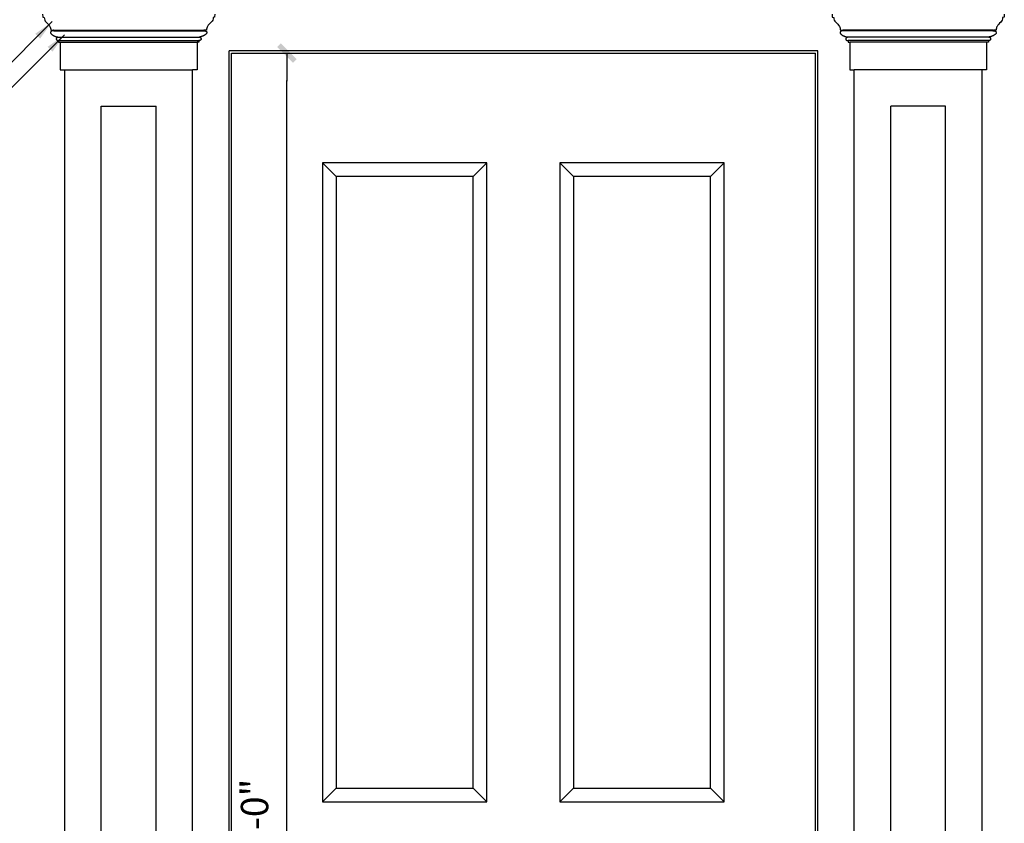
# Model space of a CAD drawing. Units: inches. Extents: x -19 to 244, y -26 to 101.
# Drawn here: x 12 to 66, y 34 to 78 of the extents above; entities that cross this region are included whole.
import ezdxf

# ---------------------------------------------------------------- set-up
doc = ezdxf.new("R2010")
doc.units = ezdxf.units.IN
doc.header["$LTSCALE"] = 0.5
doc.header["$MEASUREMENT"] = 0
for name, color, linetype in [('anno-dims', 213, 'Continuous'), ('elev-2', 92, 'Continuous'), ('elev-3', 93, 'Continuous'), ('elev-4', 124, 'Continuous'), ('elev-5', 145, 'Continuous'), ('elev-6', 146, 'Continuous')]:
    doc.layers.add(name, color=color, linetype=linetype)
doc.styles.add('DIMTEXT', font='archquik.shx', dxfattribs={"width": 0.75})
doc.dimstyles.new('DIM 12', dxfattribs={"dimscale": 12, "dimtxt": 0.09375, "dimasz": 0.09375, "dimexe": 0.046875, "dimexo": 0.125, "dimgap": 0.0625, "dimtad": 1, "dimdec": 4, "dimlfac": -96, "dimrnd": 0.125, "dimzin": 7, "dimdsep": 46, "dimlunit": 4, "dimtxsty": 'DIMTEXT', "dimblk": 'DIMTICK2', "dimcen": -1, "dimclrd": 155, "dimclre": 155, "dimclrt": 256, "dimadec": 0, "dimazin": 0, "dimtfac": 9, "dimtdec": 4, "dimtmove": 2, "dimatfit": 3, "dimfxl": 0, "dimfrac": 2, "dimtolj": 1, "dimtzin": 0, "dimarcsym": 0})
doc.dimstyles.new('DIM 16', dxfattribs={"dimscale": 16, "dimtxt": 0.09375, "dimasz": 0.09375, "dimexe": 0.046875, "dimexo": 0.125, "dimgap": 0.0625, "dimtad": 1, "dimdec": 4, "dimlfac": -96, "dimrnd": 0.125, "dimzin": 7, "dimdsep": 46, "dimlunit": 4, "dimtxsty": 'DIMTEXT', "dimblk": 'DIMTICK2', "dimcen": -1, "dimclrd": 155, "dimclre": 155, "dimclrt": 256, "dimadec": 0, "dimazin": 0, "dimtfac": 9, "dimtdec": 4, "dimtmove": 2, "dimatfit": 3, "dimfxl": 0, "dimfrac": 2, "dimtolj": 1, "dimtzin": 0, "dimarcsym": 0})

# ---------------------------------------------------------------- blocks, each defined once
blk = doc.blocks.new('DIMTICK2')
at = {"linetype": 'ByBlock'}
blk.add_line((0, 0), (-1.021, 0), dxfattribs=at)
blk.add_solid([(-0.355, -0.225), (-0.225, -0.355), (0.225, 0.355), (0.355, 0.225)])
blk = doc.blocks.new('*D7')
at = {"layer": 'anno-dims', "color": 155, "lineweight": -2, "transparency": 16777216}
for p, q in [((26, 76.5), (27.795, 76.5)), ((27.045, -6), (27.045, 75)), ((26, -7.5), (27.795, -7.5))]:
    blk.add_line(p, q, dxfattribs=at)
at = {"layer": 'Defpoints', "color": 0, "transparency": 16777216}
for p in [(24, 76.5), (27.045, 76.5), (24, -7.5)]:
    blk.add_point(p, dxfattribs=at)
at = {"layer": 'anno-dims', "color": 155, "lineweight": -2, "transparency": 16777216, "xscale": 1.5, "yscale": 1.5, "zscale": 1.5}
for p, rotation in [((27.045, 76.5), 90), ((27.045, -7.5), 270)]:
    blk.add_blockref('DIMTICK2', p, dxfattribs=dict(at, rotation=rotation))
at = {"layer": 'anno-dims', "transparency": 16777216, "insert": (25.27, 34.5), "char_height": 1.5, "attachment_point": 5, "rotation": 90, "style": 'DIMTEXT'}
blk.add_mtext('\\A1;7\'-0"', dxfattribs=at)

msp = doc.modelspace()

# ---------------------------------------------------------------- linework, layer by layer
at = {"layer": 'elev-2'}
for p, q in [((14.283108, 77.75), (14.2518446, 77.75)), ((22.466892, 77.75), (22.4981554, 77.75)), ((57.533108, 77.75), (57.5018446, 77.75)), ((65.716892, 77.75), (65.7481554, 77.75)), ((14.6268446, 77.0937767), (14.6268446, 75.5937767)), ((22.1231554, 77.0937767), (22.1231554, 75.5937767)), ((57.8768446, 77.0937767), (57.8768446, 75.5937767)), ((65.3731554, 77.0937767), (65.3731554, 75.5937767)), ((14.6268446, 75.5937767), (14.875, 75.5937767)), ((14.875, -2.6611937), (14.875, 75.5937767)), ((21.875, -2.6611937), (21.875, 75.5937767)), ((22.1231554, 75.5937767), (21.875, 75.5937767)), ((57.8768446, 75.5937767), (58.125, 75.5937767)), ((58.125, -2.6611937), (58.125, 75.5937767)), ((65.125, -2.6611937), (65.125, 75.5937767)), ((65.3731554, 75.5937767), (65.125, 75.5937767))]:
    msp.add_line(p, q, dxfattribs=at)
for points in [[(13.6580946, 78.625), (13.6580946, 78.625), (13.6657196, 78.4805), (13.6657176, 78.480529, 0.365764), (13.6795156, 78.465827), (13.6794696, 78.465875), (13.7518446, 78.457375), (13.7517826, 78.457418, 0.229758), (13.8569856, 78.18823), (13.8569856, 78.18823, -0.083273), (14.0569536, 77.964569), (14.0569546, 77.964569, -0.097568), (14.1112716, 77.75), (14.1112196, 77.75), (14.2518446, 77.75)], [(23.0919054, 78.625), (23.0919054, 78.625), (23.0842804, 78.4805), (23.0842824, 78.480529, -0.365764), (23.0704844, 78.465827), (23.0705304, 78.465875), (22.9981554, 78.457375), (22.9982174, 78.457418, -0.229758), (22.8930144, 78.18823), (22.8930144, 78.18823, 0.083273), (22.6930464, 77.964569), (22.6930454, 77.964569, 0.097568), (22.6387284, 77.75), (22.6387804, 77.75), (22.4981554, 77.75)], [(56.9080946, 78.625), (56.9080946, 78.625), (56.9157196, 78.4805), (56.9157176, 78.480529, 0.365764), (56.9295156, 78.465827), (56.9294696, 78.465875), (57.0018446, 78.457375), (57.0017826, 78.457418, 0.229758), (57.1069856, 78.18823), (57.1069856, 78.18823, -0.083273), (57.3069536, 77.964569), (57.3069546, 77.964569, -0.097568), (57.3612716, 77.75), (57.3612196, 77.75), (57.5018446, 77.75)], [(66.3419054, 78.625), (66.3419054, 78.625), (66.3342804, 78.4805), (66.3342824, 78.480529, -0.365764), (66.3204844, 78.465827), (66.3205304, 78.465875), (66.2481554, 78.457375), (66.2482174, 78.457418, -0.229758), (66.1430144, 78.18823), (66.1430144, 78.18823, 0.083273), (65.9430464, 77.964569), (65.9430454, 77.964569, 0.097568), (65.8887284, 77.75), (65.8887804, 77.75), (65.7481554, 77.75)]]:
    msp.add_lwpolyline(points, format="xyb", dxfattribs=at)
at = {"layer": 'elev-2', "flags": 128}
for points in [[(14.283108, 77.7293493), (14.283108, 77.7294868), (14.283108, 77.7297095), (14.283108, 77.7300121), (14.283108, 77.7303892), (14.283108, 77.7308355), (14.283108, 77.7313456), (14.283108, 77.7319143), (14.283108, 77.7325363), (14.283108, 77.7332062), (14.283108, 77.7339186), (14.283108, 77.7346684), (14.283108, 77.73545), (14.283108, 77.7362583), (14.283108, 77.7370879), (14.283108, 77.7379334), (14.283108, 77.7387896), (14.283108, 77.7396511), (14.283108, 77.7405127), (14.283108, 77.7413689), (14.283108, 77.7422144), (14.283108, 77.743044), (14.283108, 77.7438523), (14.283108, 77.7446339), (14.283108, 77.7453837), (14.283108, 77.7460961), (14.283108, 77.746766), (14.283108, 77.7473879), (14.283108, 77.7479567), (14.283108, 77.7484668), (14.283108, 77.7489131), (14.283108, 77.7492902), (14.283108, 77.7495928), (14.283108, 77.7498155), (14.283108, 77.749953), (14.283108, 77.75), (14.283108, 77.749953), (14.283108, 77.7498155), (14.283108, 77.7495928), (14.283108, 77.7492902), (14.283108, 77.7489131), (14.283108, 77.7484668), (14.283108, 77.7479567), (14.283108, 77.7473879), (14.283108, 77.746766), (14.283108, 77.7460961), (14.283108, 77.7453837), (14.283108, 77.7446339), (14.283108, 77.7438523), (14.283108, 77.743044), (14.283108, 77.7422144), (14.283108, 77.7413689), (14.283108, 77.7405127), (14.283108, 77.7396511), (14.283108, 77.7387896), (14.283108, 77.7379334), (14.283108, 77.7370879), (14.283108, 77.7362583), (14.283108, 77.73545), (14.283108, 77.7346684), (14.283108, 77.7339186), (14.283108, 77.7332062), (14.283108, 77.7325363), (14.283108, 77.7319143), (14.283108, 77.7313456), (14.283108, 77.7308355), (14.283108, 77.7303892), (14.283108, 77.7300121), (14.283108, 77.7297095), (14.283108, 77.7294868), (14.283108, 77.7293493), (14.283108, 77.7293023), (14.2815344, 77.7292939), (14.2798046, 77.7292775), (14.277924, 77.7292512), (14.2758979, 77.7292131), (14.2737317, 77.7291612), (14.2714308, 77.7290934), (14.2690006, 77.729008), (14.2664464, 77.7289028), (14.2637737, 77.7287761), (14.2609877, 77.7286257), (14.258094, 77.7284498), (14.2550978, 77.7282464), (14.2520046, 77.7280135), (14.2488197, 77.7277492), (14.2455484, 77.7274515), (14.2421963, 77.7271185), (14.2387686, 77.7267482), (14.2352708, 77.7263387), (14.2317081, 77.725888), (14.2280861, 77.7253941), (14.22441, 77.7248552), (14.2206853, 77.7242691), (14.2169173, 77.7236341), (14.2131114, 77.7229481), (14.209273, 77.7222092), (14.2054074, 77.7214154), (14.2015201, 77.7205647), (14.1976164, 77.7196553), (14.1937017, 77.7186851), (14.1897814, 77.7176522), (14.1858608, 77.7165547), (14.1819454, 77.7153905), (14.1780405, 77.7141578), (14.1741515, 77.7128546), (14.1702837, 77.7114789), (14.1664426, 77.7100287), (14.1600586, 77.7075332), (14.1537917, 77.7048021), (14.1476722, 77.7018363), (14.1417305, 77.6986366), (14.1359969, 77.6952037), (14.1305016, 77.6915384), (14.125275, 77.6876416), (14.1203475, 77.6835139), (14.1157493, 77.6791563), (14.1115108, 77.6745694), (14.1076623, 77.669754), (14.1042341, 77.664711), (14.1012566, 77.6594411), (14.09876, 77.6539451), (14.0967747, 77.6482237), (14.095331, 77.6422779), (14.0944592, 77.6361083), (14.0941896, 77.6297157), (14.0945526, 77.623101), (14.0955785, 77.6162649), (14.0972976, 77.6092081), (14.0997403, 77.6019315), (14.1029368, 77.5944359), (14.1069174, 77.5867221), (14.1117126, 77.5787907), (14.1173526, 77.5706427), (14.1238677, 77.5622787), (14.1312882, 77.5536997), (14.1396446, 77.5449063), (14.148967, 77.5358993), (14.1592859, 77.5266796), (14.1706315, 77.5172479), (14.1830341, 77.5076049), (14.1965242, 77.4977516), (14.211132, 77.4876886), (14.2268878, 77.4774168), (14.23707, 77.4714143), (14.2473778, 77.4656387), (14.2577872, 77.4600867), (14.2682743, 77.4547548), (14.2788153, 77.4496398), (14.2893862, 77.4447384), (14.2999631, 77.440047), (14.310522, 77.4355625), (14.3210392, 77.4312814), (14.3314907, 77.4272004), (14.3418525, 77.4233161), (14.3521008, 77.4196253), (14.3622117, 77.4161244), (14.3721613, 77.4128103), (14.3819256, 77.4096794), (14.3914807, 77.4067286), (14.4008028, 77.4039544), (14.4098679, 77.4013534), (14.4186521, 77.3989224), (14.4271316, 77.3966579), (14.4352823, 77.3945566), (14.4430805, 77.3926152), (14.4505022, 77.3908303), (14.4575234, 77.3891986), (14.4641204, 77.3877167), (14.4702691, 77.3863812), (14.4759457, 77.3851888), (14.4811262, 77.3841362), (14.4857869, 77.3832199), (14.4899036, 77.3824368), (14.4934526, 77.3817832), (14.49641, 77.3812561), (14.4987517, 77.3808519), (14.500454, 77.3805673), (14.5014929, 77.3803991), (14.5018445, 77.3803437), (14.5018445, 77.3803316), (14.5018445, 77.3802962), (14.5018445, 77.3802388), (14.5018445, 77.3801609), (14.5018445, 77.3800638), (14.5018445, 77.3799489), (14.5018445, 77.3798175), (14.5018445, 77.379671), (14.5018445, 77.3795108), (14.5018445, 77.3793383), (14.5018445, 77.3791548), (14.5018445, 77.3789618), (14.5018445, 77.3787605), (14.5018445, 77.3785523), (14.5018445, 77.3783387), (14.5018445, 77.3781209), (14.5018445, 77.3779004), (14.5018445, 77.3776785), (14.5018445, 77.3774566), (14.5018445, 77.3772361), (14.5018445, 77.3770184), (14.5018445, 77.3768047), (14.5018445, 77.3765966), (14.5018445, 77.3763953), (14.5018445, 77.3762022), (14.5018445, 77.3760187), (14.5018445, 77.3758462), (14.5018445, 77.375686), (14.5018445, 77.3755395), (14.5018445, 77.3754082), (14.5018445, 77.3752932), (14.5018445, 77.3751961), (14.5018445, 77.3751182), (14.5018445, 77.3750608), (14.5018445, 77.3750254), (14.5018445, 77.3750133), (14.5016482, 77.3750116), (14.5010734, 77.3749986), (14.5001414, 77.3749624), (14.4988733, 77.3748909), (14.4972906, 77.3747722), (14.4954144, 77.3745944), (14.493266, 77.3743455), (14.4908667, 77.3740135), (14.4882377, 77.3735866), (14.4854003, 77.3730528), (14.4823757, 77.3724), (14.4791852, 77.3716164), (14.47585, 77.3706901), (14.4723914, 77.369609), (14.4688307, 77.3683611), (14.4651891, 77.3669347), (14.4614879, 77.3653176), (14.4577483, 77.363498), (14.4539916, 77.3614639), (14.4502391, 77.3592033), (14.4465119, 77.3567044), (14.4428314, 77.353955), (14.4392188, 77.3509434), (14.4356954, 77.3476575), (14.4322825, 77.3440854), (14.4290012, 77.3402151), (14.4258729, 77.3360347), (14.4229188, 77.3315323), (14.4201601, 77.3266958), (14.4176182, 77.3215133), (14.4153142, 77.315973), (14.4132695, 77.3100627), (14.4115052, 77.3037706), (14.4100427, 77.2970848), (14.4089033, 77.2899932), (14.408108, 77.282484), (14.4080452, 77.2796405), (14.4081092, 77.2766871), (14.4083022, 77.2736347), (14.4086264, 77.2704938), (14.4090843, 77.2672754), (14.4096779, 77.26399), (14.4104097, 77.2606484), (14.4112817, 77.2572614), (14.4122964, 77.2538396), (14.4134559, 77.2503938), (14.4147625, 77.2469348), (14.4162184, 77.2434732), (14.417826, 77.2400198), (14.4195875, 77.2365853), (14.4215051, 77.2331804), (14.4235812, 77.2298159), (14.4258178, 77.2265025), (14.4282174, 77.223251), (14.4307822, 77.220072), (14.4335144, 77.2169763), (14.4364164, 77.2139746), (14.4394902, 77.2110776), (14.4427383, 77.2082962), (14.4461629, 77.2056409), (14.4497661, 77.2031226), (14.4535504, 77.2007519), (14.4575179, 77.1985396), (14.461671, 77.1964964), (14.4660118, 77.1946331), (14.4705426, 77.1929603), (14.4752657, 77.1914889), (14.4801833, 77.1902295), (14.4852978, 77.1891928), (14.4906113, 77.1883897), (14.4961261, 77.1878307), (14.5018445, 77.1875268), (14.5019155, 77.1875268), (14.5021232, 77.1875268), (14.5024594, 77.1875268), (14.5029162, 77.1875268), (14.5034855, 77.1875268), (14.5041594, 77.1875268), (14.5049296, 77.1875268), (14.5057883, 77.1875268), (14.5067274, 77.1875268), (14.5077387, 77.1875268), (14.5088144, 77.1875268), (14.5099464, 77.1875268), (14.5111266, 77.1875268), (14.5123469, 77.1875268), (14.5135995, 77.1875268), (14.5148761, 77.1875268), (14.5161688, 77.1875268), (14.5174695, 77.1875268), (14.5187703, 77.1875268), (14.520063, 77.1875268), (14.5213396, 77.1875268), (14.5225921, 77.1875268), (14.5238125, 77.1875268), (14.5249927, 77.1875268), (14.5261247, 77.1875268), (14.5272003, 77.1875268), (14.5282117, 77.1875268), (14.5291508, 77.1875268), (14.5300095, 77.1875268), (14.5307797, 77.1875268), (14.5314536, 77.1875268), (14.5320229, 77.1875268), (14.5324797, 77.1875268), (14.5328159, 77.1875268), (14.5330236, 77.1875268), (14.5330946, 77.1875268), (14.5330946, 77.1873138), (14.5330946, 77.1866908), (14.5330946, 77.1856821), (14.5330946, 77.1843117), (14.5330946, 77.1826038), (14.5330946, 77.1805823), (14.5330946, 77.1782715), (14.5330946, 77.1756955), (14.5330946, 77.1728783), (14.5330946, 77.1698441), (14.5330946, 77.1666171), (14.5330946, 77.1632212), (14.5330946, 77.1596806), (14.5330946, 77.1560195), (14.5330946, 77.152262), (14.5330946, 77.1484321), (14.5330946, 77.144554), (14.5330946, 77.1406517), (14.5330946, 77.1367495), (14.5330946, 77.1328714), (14.5330946, 77.1290415), (14.5330946, 77.1252839), (14.5330946, 77.1216228), (14.5330946, 77.1180823), (14.5330946, 77.1146864), (14.5330946, 77.1114593), (14.5330946, 77.1084251), (14.5330946, 77.105608), (14.5330946, 77.1030319), (14.5330946, 77.1007211), (14.5330946, 77.0986997), (14.5330946, 77.0969917), (14.5330946, 77.0956213), (14.5330946, 77.0946126), (14.5330946, 77.0939897), (14.5330946, 77.0937767), (14.5333076, 77.0937767), (14.5339305, 77.0937767), (14.5349392, 77.0937767), (14.5363096, 77.0937767), (14.5380176, 77.0937767), (14.540039, 77.0937767), (14.5423498, 77.0937767), (14.5449258, 77.0937767), (14.547743, 77.0937767), (14.5507772, 77.0937767), (14.5540043, 77.0937767), (14.5574001, 77.0937767), (14.5609407, 77.0937767), (14.5646018, 77.0937767), (14.5683593, 77.0937767), (14.5721892, 77.0937767), (14.5760674, 77.0937767), (14.5799696, 77.0937767), (14.5838718, 77.0937767), (14.5877499, 77.0937767), (14.5915798, 77.0937767), (14.5953374, 77.0937767), (14.5989985, 77.0937767), (14.602539, 77.0937767), (14.6059349, 77.0937767), (14.609162, 77.0937767), (14.6121962, 77.0937767), (14.6150133, 77.0937767), (14.6175894, 77.0937767), (14.6199002, 77.0937767), (14.6219216, 77.0937767), (14.6236296, 77.0937767), (14.625, 77.0937767), (14.6260087, 77.0937767), (14.6266316, 77.0937767), (14.6268446, 77.0937767)], [(22.466892, 77.7293493), (22.466892, 77.7294868), (22.466892, 77.7297095), (22.466892, 77.7300121), (22.466892, 77.7303892), (22.466892, 77.7308355), (22.466892, 77.7313456), (22.466892, 77.7319143), (22.466892, 77.7325363), (22.466892, 77.7332062), (22.466892, 77.7339186), (22.466892, 77.7346684), (22.466892, 77.73545), (22.466892, 77.7362583), (22.466892, 77.7370879), (22.466892, 77.7379334), (22.466892, 77.7387896), (22.466892, 77.7396511), (22.466892, 77.7405127), (22.466892, 77.7413689), (22.466892, 77.7422144), (22.466892, 77.743044), (22.466892, 77.7438523), (22.466892, 77.7446339), (22.466892, 77.7453837), (22.466892, 77.7460961), (22.466892, 77.746766), (22.466892, 77.7473879), (22.466892, 77.7479567), (22.466892, 77.7484668), (22.466892, 77.7489131), (22.466892, 77.7492902), (22.466892, 77.7495928), (22.466892, 77.7498155), (22.466892, 77.749953), (22.466892, 77.75), (22.466892, 77.749953), (22.466892, 77.7498155), (22.466892, 77.7495928), (22.466892, 77.7492902), (22.466892, 77.7489131), (22.466892, 77.7484668), (22.466892, 77.7479567), (22.466892, 77.7473879), (22.466892, 77.746766), (22.466892, 77.7460961), (22.466892, 77.7453837), (22.466892, 77.7446339), (22.466892, 77.7438523), (22.466892, 77.743044), (22.466892, 77.7422144), (22.466892, 77.7413689), (22.466892, 77.7405127), (22.466892, 77.7396511), (22.466892, 77.7387896), (22.466892, 77.7379334), (22.466892, 77.7370879), (22.466892, 77.7362583), (22.466892, 77.73545), (22.466892, 77.7346684), (22.466892, 77.7339186), (22.466892, 77.7332062), (22.466892, 77.7325363), (22.466892, 77.7319143), (22.466892, 77.7313456), (22.466892, 77.7308355), (22.466892, 77.7303892), (22.466892, 77.7300121), (22.466892, 77.7297095), (22.466892, 77.7294868), (22.466892, 77.7293493), (22.466892, 77.7293023), (22.4684656, 77.7292939), (22.4701954, 77.7292775), (22.472076, 77.7292512), (22.4741021, 77.7292131), (22.4762683, 77.7291612), (22.4785692, 77.7290934), (22.4809994, 77.729008), (22.4835536, 77.7289028), (22.4862263, 77.7287761), (22.4890123, 77.7286257), (22.491906, 77.7284498), (22.4949022, 77.7282464), (22.4979954, 77.7280135), (22.5011803, 77.7277492), (22.5044516, 77.7274515), (22.5078037, 77.7271185), (22.5112314, 77.7267482), (22.5147292, 77.7263387), (22.5182919, 77.725888), (22.5219139, 77.7253941), (22.52559, 77.7248552), (22.5293147, 77.7242691), (22.5330827, 77.7236341), (22.5368886, 77.7229481), (22.540727, 77.7222092), (22.5445926, 77.7214154), (22.5484799, 77.7205647), (22.5523836, 77.7196553), (22.5562983, 77.7186851), (22.5602186, 77.7176522), (22.5641392, 77.7165547), (22.5680546, 77.7153905), (22.5719595, 77.7141578), (22.5758485, 77.7128546), (22.5797163, 77.7114789), (22.5835574, 77.7100287), (22.5899414, 77.7075332), (22.5962083, 77.7048021), (22.6023278, 77.7018363), (22.6082695, 77.6986366), (22.6140031, 77.6952037), (22.6194984, 77.6915384), (22.624725, 77.6876416), (22.6296525, 77.6835139), (22.6342507, 77.6791563), (22.6384892, 77.6745694), (22.6423377, 77.669754), (22.6457659, 77.664711), (22.6487434, 77.6594411), (22.65124, 77.6539451), (22.6532253, 77.6482237), (22.654669, 77.6422779), (22.6555408, 77.6361083), (22.6558104, 77.6297157), (22.6554474, 77.623101), (22.6544215, 77.6162649), (22.6527024, 77.6092081), (22.6502597, 77.6019315), (22.6470632, 77.5944359), (22.6430826, 77.5867221), (22.6382874, 77.5787907), (22.6326474, 77.5706427), (22.6261323, 77.5622787), (22.6187118, 77.5536997), (22.6103554, 77.5449063), (22.601033, 77.5358993), (22.5907141, 77.5266796), (22.5793685, 77.5172479), (22.5669659, 77.5076049), (22.5534758, 77.4977516), (22.538868, 77.4876886), (22.5231122, 77.4774168), (22.51293, 77.4714143), (22.5026222, 77.4656387), (22.4922128, 77.4600867), (22.4817257, 77.4547548), (22.4711847, 77.4496398), (22.4606138, 77.4447384), (22.4500369, 77.440047), (22.439478, 77.4355625), (22.4289608, 77.4312814), (22.4185093, 77.4272004), (22.4081475, 77.4233161), (22.3978992, 77.4196253), (22.3877883, 77.4161244), (22.3778387, 77.4128103), (22.3680744, 77.4096794), (22.3585193, 77.4067286), (22.3491972, 77.4039544), (22.3401321, 77.4013534), (22.3313479, 77.3989224), (22.3228684, 77.3966579), (22.3147177, 77.3945566), (22.3069195, 77.3926152), (22.2994978, 77.3908303), (22.2924766, 77.3891986), (22.2858796, 77.3877167), (22.2797309, 77.3863812), (22.2740543, 77.3851888), (22.2688738, 77.3841362), (22.2642131, 77.3832199), (22.2600964, 77.3824368), (22.2565474, 77.3817832), (22.25359, 77.3812561), (22.2512483, 77.3808519), (22.249546, 77.3805673), (22.2485071, 77.3803991), (22.2481555, 77.3803437), (22.2481555, 77.3803316), (22.2481555, 77.3802962), (22.2481555, 77.3802388), (22.2481555, 77.3801609), (22.2481555, 77.3800638), (22.2481555, 77.3799489), (22.2481555, 77.3798175), (22.2481555, 77.379671), (22.2481555, 77.3795108), (22.2481555, 77.3793383), (22.2481555, 77.3791548), (22.2481555, 77.3789618), (22.2481555, 77.3787605), (22.2481555, 77.3785523), (22.2481555, 77.3783387), (22.2481555, 77.3781209), (22.2481555, 77.3779004), (22.2481555, 77.3776785), (22.2481555, 77.3774566), (22.2481555, 77.3772361), (22.2481555, 77.3770184), (22.2481555, 77.3768047), (22.2481555, 77.3765966), (22.2481555, 77.3763953), (22.2481555, 77.3762022), (22.2481555, 77.3760187), (22.2481555, 77.3758462), (22.2481555, 77.375686), (22.2481555, 77.3755395), (22.2481555, 77.3754082), (22.2481555, 77.3752932), (22.2481555, 77.3751961), (22.2481555, 77.3751182), (22.2481555, 77.3750608), (22.2481555, 77.3750254), (22.2481555, 77.3750133), (22.2483518, 77.3750116), (22.2489266, 77.3749986), (22.2498586, 77.3749624), (22.2511267, 77.3748909), (22.2527094, 77.3747722), (22.2545856, 77.3745944), (22.256734, 77.3743455), (22.2591333, 77.3740135), (22.2617623, 77.3735866), (22.2645997, 77.3730528), (22.2676243, 77.3724), (22.2708148, 77.3716164), (22.27415, 77.3706901), (22.2776086, 77.369609), (22.2811693, 77.3683611), (22.2848109, 77.3669347), (22.2885121, 77.3653176), (22.2922517, 77.363498), (22.2960084, 77.3614639), (22.2997609, 77.3592033), (22.3034881, 77.3567044), (22.3071686, 77.353955), (22.3107812, 77.3509434), (22.3143046, 77.3476575), (22.3177175, 77.3440854), (22.3209988, 77.3402151), (22.3241271, 77.3360347), (22.3270812, 77.3315323), (22.3298399, 77.3266958), (22.3323818, 77.3215133), (22.3346858, 77.315973), (22.3367305, 77.3100627), (22.3384948, 77.3037706), (22.3399573, 77.2970848), (22.3410967, 77.2899932), (22.341892, 77.282484), (22.3419548, 77.2796405), (22.3418908, 77.2766871), (22.3416978, 77.2736347), (22.3413736, 77.2704938), (22.3409157, 77.2672754), (22.3403221, 77.26399), (22.3395903, 77.2606484), (22.3387183, 77.2572614), (22.3377036, 77.2538396), (22.3365441, 77.2503938), (22.3352375, 77.2469348), (22.3337816, 77.2434732), (22.332174, 77.2400198), (22.3304125, 77.2365853), (22.3284949, 77.2331804), (22.3264188, 77.2298159), (22.3241822, 77.2265025), (22.3217826, 77.223251), (22.3192178, 77.220072), (22.3164856, 77.2169763), (22.3135836, 77.2139746), (22.3105098, 77.2110776), (22.3072617, 77.2082962), (22.3038371, 77.2056409), (22.3002339, 77.2031226), (22.2964496, 77.2007519), (22.2924821, 77.1985396), (22.288329, 77.1964964), (22.2839882, 77.1946331), (22.2794574, 77.1929603), (22.2747343, 77.1914889), (22.2698167, 77.1902295), (22.2647022, 77.1891928), (22.2593887, 77.1883897), (22.2538739, 77.1878307), (22.2481555, 77.1875268), (22.2480845, 77.1875268), (22.2478768, 77.1875268), (22.2475406, 77.1875268), (22.2470838, 77.1875268), (22.2465145, 77.1875268), (22.2458406, 77.1875268), (22.2450704, 77.1875268), (22.2442117, 77.1875268), (22.2432726, 77.1875268), (22.2422613, 77.1875268), (22.2411856, 77.1875268), (22.2400536, 77.1875268), (22.2388734, 77.1875268), (22.2376531, 77.1875268), (22.2364005, 77.1875268), (22.2351239, 77.1875268), (22.2338312, 77.1875268), (22.2325305, 77.1875268), (22.2312297, 77.1875268), (22.229937, 77.1875268), (22.2286604, 77.1875268), (22.2274079, 77.1875268), (22.2261875, 77.1875268), (22.2250073, 77.1875268), (22.2238753, 77.1875268), (22.2227997, 77.1875268), (22.2217883, 77.1875268), (22.2208492, 77.1875268), (22.2199905, 77.1875268), (22.2192203, 77.1875268), (22.2185464, 77.1875268), (22.2179771, 77.1875268), (22.2175203, 77.1875268), (22.2171841, 77.1875268), (22.2169764, 77.1875268), (22.2169054, 77.1875268), (22.2169054, 77.1873138), (22.2169054, 77.1866908), (22.2169054, 77.1856821), (22.2169054, 77.1843117), (22.2169054, 77.1826038), (22.2169054, 77.1805823), (22.2169054, 77.1782715), (22.2169054, 77.1756955), (22.2169054, 77.1728783), (22.2169054, 77.1698441), (22.2169054, 77.1666171), (22.2169054, 77.1632212), (22.2169054, 77.1596806), (22.2169054, 77.1560195), (22.2169054, 77.152262), (22.2169054, 77.1484321), (22.2169054, 77.144554), (22.2169054, 77.1406517), (22.2169054, 77.1367495), (22.2169054, 77.1328714), (22.2169054, 77.1290415), (22.2169054, 77.1252839), (22.2169054, 77.1216228), (22.2169054, 77.1180823), (22.2169054, 77.1146864), (22.2169054, 77.1114593), (22.2169054, 77.1084251), (22.2169054, 77.105608), (22.2169054, 77.1030319), (22.2169054, 77.1007211), (22.2169054, 77.0986997), (22.2169054, 77.0969917), (22.2169054, 77.0956213), (22.2169054, 77.0946126), (22.2169054, 77.0939897), (22.2169054, 77.0937767), (22.2166924, 77.0937767), (22.2160695, 77.0937767), (22.2150608, 77.0937767), (22.2136904, 77.0937767), (22.2119824, 77.0937767), (22.209961, 77.0937767), (22.2076502, 77.0937767), (22.2050742, 77.0937767), (22.202257, 77.0937767), (22.1992228, 77.0937767), (22.1959957, 77.0937767), (22.1925999, 77.0937767), (22.1890593, 77.0937767), (22.1853982, 77.0937767), (22.1816407, 77.0937767), (22.1778108, 77.0937767), (22.1739326, 77.0937767), (22.1700304, 77.0937767), (22.1661282, 77.0937767), (22.1622501, 77.0937767), (22.1584202, 77.0937767), (22.1546626, 77.0937767), (22.1510015, 77.0937767), (22.147461, 77.0937767), (22.1440651, 77.0937767), (22.140838, 77.0937767), (22.1378038, 77.0937767), (22.1349867, 77.0937767), (22.1324106, 77.0937767), (22.1300998, 77.0937767), (22.1280784, 77.0937767), (22.1263704, 77.0937767), (22.125, 77.0937767), (22.1239913, 77.0937767), (22.1233684, 77.0937767), (22.1231554, 77.0937767)], [(57.533108, 77.7293493), (57.533108, 77.7294868), (57.533108, 77.7297095), (57.533108, 77.7300121), (57.533108, 77.7303892), (57.533108, 77.7308355), (57.533108, 77.7313456), (57.533108, 77.7319143), (57.533108, 77.7325363), (57.533108, 77.7332062), (57.533108, 77.7339186), (57.533108, 77.7346684), (57.533108, 77.73545), (57.533108, 77.7362583), (57.533108, 77.7370879), (57.533108, 77.7379334), (57.533108, 77.7387896), (57.533108, 77.7396511), (57.533108, 77.7405127), (57.533108, 77.7413689), (57.533108, 77.7422144), (57.533108, 77.743044), (57.533108, 77.7438523), (57.533108, 77.7446339), (57.533108, 77.7453837), (57.533108, 77.7460961), (57.533108, 77.746766), (57.533108, 77.7473879), (57.533108, 77.7479567), (57.533108, 77.7484668), (57.533108, 77.7489131), (57.533108, 77.7492902), (57.533108, 77.7495928), (57.533108, 77.7498155), (57.533108, 77.749953), (57.533108, 77.75), (57.533108, 77.749953), (57.533108, 77.7498155), (57.533108, 77.7495928), (57.533108, 77.7492902), (57.533108, 77.7489131), (57.533108, 77.7484668), (57.533108, 77.7479567), (57.533108, 77.7473879), (57.533108, 77.746766), (57.533108, 77.7460961), (57.533108, 77.7453837), (57.533108, 77.7446339), (57.533108, 77.7438523), (57.533108, 77.743044), (57.533108, 77.7422144), (57.533108, 77.7413689), (57.533108, 77.7405127), (57.533108, 77.7396511), (57.533108, 77.7387896), (57.533108, 77.7379334), (57.533108, 77.7370879), (57.533108, 77.7362583), (57.533108, 77.73545), (57.533108, 77.7346684), (57.533108, 77.7339186), (57.533108, 77.7332062), (57.533108, 77.7325363), (57.533108, 77.7319143), (57.533108, 77.7313456), (57.533108, 77.7308355), (57.533108, 77.7303892), (57.533108, 77.7300121), (57.533108, 77.7297095), (57.533108, 77.7294868), (57.533108, 77.7293493), (57.533108, 77.7293023), (57.5315344, 77.7292939), (57.5298046, 77.7292775), (57.527924, 77.7292512), (57.5258979, 77.7292131), (57.5237317, 77.7291612), (57.5214308, 77.7290934), (57.5190006, 77.729008), (57.5164464, 77.7289028), (57.5137737, 77.7287761), (57.5109877, 77.7286257), (57.508094, 77.7284498), (57.5050978, 77.7282464), (57.5020046, 77.7280135), (57.4988197, 77.7277492), (57.4955484, 77.7274515), (57.4921963, 77.7271185), (57.4887686, 77.7267482), (57.4852708, 77.7263387), (57.4817081, 77.725888), (57.4780861, 77.7253941), (57.47441, 77.7248552), (57.4706853, 77.7242691), (57.4669173, 77.7236341), (57.4631114, 77.7229481), (57.459273, 77.7222092), (57.4554074, 77.7214154), (57.4515201, 77.7205647), (57.4476164, 77.7196553), (57.4437017, 77.7186851), (57.4397814, 77.7176522), (57.4358608, 77.7165547), (57.4319454, 77.7153905), (57.4280405, 77.7141578), (57.4241515, 77.7128546), (57.4202837, 77.7114789), (57.4164426, 77.7100287), (57.4100586, 77.7075332), (57.4037917, 77.7048021), (57.3976722, 77.7018363), (57.3917305, 77.6986366), (57.3859969, 77.6952037), (57.3805016, 77.6915384), (57.375275, 77.6876416), (57.3703475, 77.6835139), (57.3657493, 77.6791563), (57.3615108, 77.6745694), (57.3576623, 77.669754), (57.3542341, 77.664711), (57.3512566, 77.6594411), (57.34876, 77.6539451), (57.3467747, 77.6482237), (57.345331, 77.6422779), (57.3444592, 77.6361083), (57.3441896, 77.6297157), (57.3445526, 77.623101), (57.3455785, 77.6162649), (57.3472976, 77.6092081), (57.3497403, 77.6019315), (57.3529368, 77.5944359), (57.3569174, 77.5867221), (57.3617126, 77.5787907), (57.3673526, 77.5706427), (57.3738677, 77.5622787), (57.3812882, 77.5536997), (57.3896446, 77.5449063), (57.398967, 77.5358993), (57.4092859, 77.5266796), (57.4206315, 77.5172479), (57.4330341, 77.5076049), (57.4465242, 77.4977516), (57.461132, 77.4876886), (57.4768878, 77.4774168), (57.48707, 77.4714143), (57.4973778, 77.4656387), (57.5077872, 77.4600867), (57.5182743, 77.4547548), (57.5288153, 77.4496398), (57.5393862, 77.4447384), (57.5499631, 77.440047), (57.560522, 77.4355625), (57.5710392, 77.4312814), (57.5814907, 77.4272004), (57.5918525, 77.4233161), (57.6021008, 77.4196253), (57.6122117, 77.4161244), (57.6221613, 77.4128103), (57.6319256, 77.4096794), (57.6414807, 77.4067286), (57.6508028, 77.4039544), (57.6598679, 77.4013534), (57.6686521, 77.3989224), (57.6771316, 77.3966579), (57.6852823, 77.3945566), (57.6930805, 77.3926152), (57.7005022, 77.3908303), (57.7075234, 77.3891986), (57.7141204, 77.3877167), (57.7202691, 77.3863812), (57.7259457, 77.3851888), (57.7311262, 77.3841362), (57.7357869, 77.3832199), (57.7399036, 77.3824368), (57.7434526, 77.3817832), (57.74641, 77.3812561), (57.7487517, 77.3808519), (57.750454, 77.3805673), (57.7514929, 77.3803991), (57.7518445, 77.3803437), (57.7518445, 77.3803316), (57.7518445, 77.3802962), (57.7518445, 77.3802388), (57.7518445, 77.3801609), (57.7518445, 77.3800638), (57.7518445, 77.3799489), (57.7518445, 77.3798175), (57.7518445, 77.379671), (57.7518445, 77.3795108), (57.7518445, 77.3793383), (57.7518445, 77.3791548), (57.7518445, 77.3789618), (57.7518445, 77.3787605), (57.7518445, 77.3785523), (57.7518445, 77.3783387), (57.7518445, 77.3781209), (57.7518445, 77.3779004), (57.7518445, 77.3776785), (57.7518445, 77.3774566), (57.7518445, 77.3772361), (57.7518445, 77.3770184), (57.7518445, 77.3768047), (57.7518445, 77.3765966), (57.7518445, 77.3763953), (57.7518445, 77.3762022), (57.7518445, 77.3760187), (57.7518445, 77.3758462), (57.7518445, 77.375686), (57.7518445, 77.3755395), (57.7518445, 77.3754082), (57.7518445, 77.3752932), (57.7518445, 77.3751961), (57.7518445, 77.3751182), (57.7518445, 77.3750608), (57.7518445, 77.3750254), (57.7518445, 77.3750133), (57.7516482, 77.3750116), (57.7510734, 77.3749986), (57.7501414, 77.3749624), (57.7488733, 77.3748909), (57.7472906, 77.3747722), (57.7454144, 77.3745944), (57.743266, 77.3743455), (57.7408667, 77.3740135), (57.7382377, 77.3735866), (57.7354003, 77.3730528), (57.7323757, 77.3724), (57.7291852, 77.3716164), (57.72585, 77.3706901), (57.7223914, 77.369609), (57.7188307, 77.3683611), (57.7151891, 77.3669347), (57.7114879, 77.3653176), (57.7077483, 77.363498), (57.7039916, 77.3614639), (57.7002391, 77.3592033), (57.6965119, 77.3567044), (57.6928314, 77.353955), (57.6892188, 77.3509434), (57.6856954, 77.3476575), (57.6822825, 77.3440854), (57.6790012, 77.3402151), (57.6758729, 77.3360347), (57.6729188, 77.3315323), (57.6701601, 77.3266958), (57.6676182, 77.3215133), (57.6653142, 77.315973), (57.6632695, 77.3100627), (57.6615052, 77.3037706), (57.6600427, 77.2970848), (57.6589033, 77.2899932), (57.658108, 77.282484), (57.6580452, 77.2796405), (57.6581092, 77.2766871), (57.6583022, 77.2736347), (57.6586264, 77.2704938), (57.6590843, 77.2672754), (57.6596779, 77.26399), (57.6604097, 77.2606484), (57.6612817, 77.2572614), (57.6622964, 77.2538396), (57.6634559, 77.2503938), (57.6647625, 77.2469348), (57.6662184, 77.2434732), (57.667826, 77.2400198), (57.6695875, 77.2365853), (57.6715051, 77.2331804), (57.6735812, 77.2298159), (57.6758178, 77.2265025), (57.6782174, 77.223251), (57.6807822, 77.220072), (57.6835144, 77.2169763), (57.6864164, 77.2139746), (57.6894902, 77.2110776), (57.6927383, 77.2082962), (57.6961629, 77.2056409), (57.6997661, 77.2031226), (57.7035504, 77.2007519), (57.7075179, 77.1985396), (57.711671, 77.1964964), (57.7160118, 77.1946331), (57.7205426, 77.1929603), (57.7252657, 77.1914889), (57.7301833, 77.1902295), (57.7352978, 77.1891928), (57.7406113, 77.1883897), (57.7461261, 77.1878307), (57.7518445, 77.1875268), (57.7519155, 77.1875268), (57.7521232, 77.1875268), (57.7524594, 77.1875268), (57.7529162, 77.1875268), (57.7534855, 77.1875268), (57.7541594, 77.1875268), (57.7549296, 77.1875268), (57.7557883, 77.1875268), (57.7567274, 77.1875268), (57.7577387, 77.1875268), (57.7588144, 77.1875268), (57.7599464, 77.1875268), (57.7611266, 77.1875268), (57.7623469, 77.1875268), (57.7635995, 77.1875268), (57.7648761, 77.1875268), (57.7661688, 77.1875268), (57.7674695, 77.1875268), (57.7687703, 77.1875268), (57.770063, 77.1875268), (57.7713396, 77.1875268), (57.7725921, 77.1875268), (57.7738125, 77.1875268), (57.7749927, 77.1875268), (57.7761247, 77.1875268), (57.7772003, 77.1875268), (57.7782117, 77.1875268), (57.7791508, 77.1875268), (57.7800095, 77.1875268), (57.7807797, 77.1875268), (57.7814536, 77.1875268), (57.7820229, 77.1875268), (57.7824797, 77.1875268), (57.7828159, 77.1875268), (57.7830236, 77.1875268), (57.7830946, 77.1875268), (57.7830946, 77.1873138), (57.7830946, 77.1866908), (57.7830946, 77.1856821), (57.7830946, 77.1843117), (57.7830946, 77.1826038), (57.7830946, 77.1805823), (57.7830946, 77.1782715), (57.7830946, 77.1756955), (57.7830946, 77.1728783), (57.7830946, 77.1698441), (57.7830946, 77.1666171), (57.7830946, 77.1632212), (57.7830946, 77.1596806), (57.7830946, 77.1560195), (57.7830946, 77.152262), (57.7830946, 77.1484321), (57.7830946, 77.144554), (57.7830946, 77.1406517), (57.7830946, 77.1367495), (57.7830946, 77.1328714), (57.7830946, 77.1290415), (57.7830946, 77.1252839), (57.7830946, 77.1216228), (57.7830946, 77.1180823), (57.7830946, 77.1146864), (57.7830946, 77.1114593), (57.7830946, 77.1084251), (57.7830946, 77.105608), (57.7830946, 77.1030319), (57.7830946, 77.1007211), (57.7830946, 77.0986997), (57.7830946, 77.0969917), (57.7830946, 77.0956213), (57.7830946, 77.0946126), (57.7830946, 77.0939897), (57.7830946, 77.0937767), (57.7833076, 77.0937767), (57.7839305, 77.0937767), (57.7849392, 77.0937767), (57.7863096, 77.0937767), (57.7880176, 77.0937767), (57.790039, 77.0937767), (57.7923498, 77.0937767), (57.7949258, 77.0937767), (57.797743, 77.0937767), (57.8007772, 77.0937767), (57.8040043, 77.0937767), (57.8074001, 77.0937767), (57.8109407, 77.0937767), (57.8146018, 77.0937767), (57.8183593, 77.0937767), (57.8221892, 77.0937767), (57.8260674, 77.0937767), (57.8299696, 77.0937767), (57.8338718, 77.0937767), (57.8377499, 77.0937767), (57.8415798, 77.0937767), (57.8453374, 77.0937767), (57.8489985, 77.0937767), (57.852539, 77.0937767), (57.8559349, 77.0937767), (57.859162, 77.0937767), (57.8621962, 77.0937767), (57.8650133, 77.0937767), (57.8675894, 77.0937767), (57.8699002, 77.0937767), (57.8719216, 77.0937767), (57.8736296, 77.0937767), (57.875, 77.0937767), (57.8760087, 77.0937767), (57.8766316, 77.0937767), (57.8768446, 77.0937767)], [(65.716892, 77.7293493), (65.716892, 77.7294868), (65.716892, 77.7297095), (65.716892, 77.7300121), (65.716892, 77.7303892), (65.716892, 77.7308355), (65.716892, 77.7313456), (65.716892, 77.7319143), (65.716892, 77.7325363), (65.716892, 77.7332062), (65.716892, 77.7339186), (65.716892, 77.7346684), (65.716892, 77.73545), (65.716892, 77.7362583), (65.716892, 77.7370879), (65.716892, 77.7379334), (65.716892, 77.7387896), (65.716892, 77.7396511), (65.716892, 77.7405127), (65.716892, 77.7413689), (65.716892, 77.7422144), (65.716892, 77.743044), (65.716892, 77.7438523), (65.716892, 77.7446339), (65.716892, 77.7453837), (65.716892, 77.7460961), (65.716892, 77.746766), (65.716892, 77.7473879), (65.716892, 77.7479567), (65.716892, 77.7484668), (65.716892, 77.7489131), (65.716892, 77.7492902), (65.716892, 77.7495928), (65.716892, 77.7498155), (65.716892, 77.749953), (65.716892, 77.75), (65.716892, 77.749953), (65.716892, 77.7498155), (65.716892, 77.7495928), (65.716892, 77.7492902), (65.716892, 77.7489131), (65.716892, 77.7484668), (65.716892, 77.7479567), (65.716892, 77.7473879), (65.716892, 77.746766), (65.716892, 77.7460961), (65.716892, 77.7453837), (65.716892, 77.7446339), (65.716892, 77.7438523), (65.716892, 77.743044), (65.716892, 77.7422144), (65.716892, 77.7413689), (65.716892, 77.7405127), (65.716892, 77.7396511), (65.716892, 77.7387896), (65.716892, 77.7379334), (65.716892, 77.7370879), (65.716892, 77.7362583), (65.716892, 77.73545), (65.716892, 77.7346684), (65.716892, 77.7339186), (65.716892, 77.7332062), (65.716892, 77.7325363), (65.716892, 77.7319143), (65.716892, 77.7313456), (65.716892, 77.7308355), (65.716892, 77.7303892), (65.716892, 77.7300121), (65.716892, 77.7297095), (65.716892, 77.7294868), (65.716892, 77.7293493), (65.716892, 77.7293023), (65.7184656, 77.7292939), (65.7201954, 77.7292775), (65.722076, 77.7292512), (65.7241021, 77.7292131), (65.7262683, 77.7291612), (65.7285692, 77.7290934), (65.7309994, 77.729008), (65.7335536, 77.7289028), (65.7362263, 77.7287761), (65.7390123, 77.7286257), (65.741906, 77.7284498), (65.7449022, 77.7282464), (65.7479954, 77.7280135), (65.7511803, 77.7277492), (65.7544516, 77.7274515), (65.7578037, 77.7271185), (65.7612314, 77.7267482), (65.7647292, 77.7263387), (65.7682919, 77.725888), (65.7719139, 77.7253941), (65.77559, 77.7248552), (65.7793147, 77.7242691), (65.7830827, 77.7236341), (65.7868886, 77.7229481), (65.790727, 77.7222092), (65.7945926, 77.7214154), (65.7984799, 77.7205647), (65.8023836, 77.7196553), (65.8062983, 77.7186851), (65.8102186, 77.7176522), (65.8141392, 77.7165547), (65.8180546, 77.7153905), (65.8219595, 77.7141578), (65.8258485, 77.7128546), (65.8297163, 77.7114789), (65.8335574, 77.7100287), (65.8399414, 77.7075332), (65.8462083, 77.7048021), (65.8523278, 77.7018363), (65.8582695, 77.6986366), (65.8640031, 77.6952037), (65.8694984, 77.6915384), (65.874725, 77.6876416), (65.8796525, 77.6835139), (65.8842507, 77.6791563), (65.8884892, 77.6745694), (65.8923377, 77.669754), (65.8957659, 77.664711), (65.8987434, 77.6594411), (65.90124, 77.6539451), (65.9032253, 77.6482237), (65.904669, 77.6422779), (65.9055408, 77.6361083), (65.9058104, 77.6297157), (65.9054474, 77.623101), (65.9044215, 77.6162649), (65.9027024, 77.6092081), (65.9002597, 77.6019315), (65.8970632, 77.5944359), (65.8930826, 77.5867221), (65.8882874, 77.5787907), (65.8826474, 77.5706427), (65.8761323, 77.5622787), (65.8687118, 77.5536997), (65.8603554, 77.5449063), (65.851033, 77.5358993), (65.8407141, 77.5266796), (65.8293685, 77.5172479), (65.8169659, 77.5076049), (65.8034758, 77.4977516), (65.788868, 77.4876886), (65.7731122, 77.4774168), (65.76293, 77.4714143), (65.7526222, 77.4656387), (65.7422128, 77.4600867), (65.7317257, 77.4547548), (65.7211847, 77.4496398), (65.7106138, 77.4447384), (65.7000369, 77.440047), (65.689478, 77.4355625), (65.6789608, 77.4312814), (65.6685093, 77.4272004), (65.6581475, 77.4233161), (65.6478992, 77.4196253), (65.6377883, 77.4161244), (65.6278387, 77.4128103), (65.6180744, 77.4096794), (65.6085193, 77.4067286), (65.5991972, 77.4039544), (65.5901321, 77.4013534), (65.5813479, 77.3989224), (65.5728684, 77.3966579), (65.5647177, 77.3945566), (65.5569195, 77.3926152), (65.5494978, 77.3908303), (65.5424766, 77.3891986), (65.5358796, 77.3877167), (65.5297309, 77.3863812), (65.5240543, 77.3851888), (65.5188738, 77.3841362), (65.5142131, 77.3832199), (65.5100964, 77.3824368), (65.5065474, 77.3817832), (65.50359, 77.3812561), (65.5012483, 77.3808519), (65.499546, 77.3805673), (65.4985071, 77.3803991), (65.4981555, 77.3803437), (65.4981555, 77.3803316), (65.4981555, 77.3802962), (65.4981555, 77.3802388), (65.4981555, 77.3801609), (65.4981555, 77.3800638), (65.4981555, 77.3799489), (65.4981555, 77.3798175), (65.4981555, 77.379671), (65.4981555, 77.3795108), (65.4981555, 77.3793383), (65.4981555, 77.3791548), (65.4981555, 77.3789618), (65.4981555, 77.3787605), (65.4981555, 77.3785523), (65.4981555, 77.3783387), (65.4981555, 77.3781209), (65.4981555, 77.3779004), (65.4981555, 77.3776785), (65.4981555, 77.3774566), (65.4981555, 77.3772361), (65.4981555, 77.3770184), (65.4981555, 77.3768047), (65.4981555, 77.3765966), (65.4981555, 77.3763953), (65.4981555, 77.3762022), (65.4981555, 77.3760187), (65.4981555, 77.3758462), (65.4981555, 77.375686), (65.4981555, 77.3755395), (65.4981555, 77.3754082), (65.4981555, 77.3752932), (65.4981555, 77.3751961), (65.4981555, 77.3751182), (65.4981555, 77.3750608), (65.4981555, 77.3750254), (65.4981555, 77.3750133), (65.4983518, 77.3750116), (65.4989266, 77.3749986), (65.4998586, 77.3749624), (65.5011267, 77.3748909), (65.5027094, 77.3747722), (65.5045856, 77.3745944), (65.506734, 77.3743455), (65.5091333, 77.3740135), (65.5117623, 77.3735866), (65.5145997, 77.3730528), (65.5176243, 77.3724), (65.5208148, 77.3716164), (65.52415, 77.3706901), (65.5276086, 77.369609), (65.5311693, 77.3683611), (65.5348109, 77.3669347), (65.5385121, 77.3653176), (65.5422517, 77.363498), (65.5460084, 77.3614639), (65.5497609, 77.3592033), (65.5534881, 77.3567044), (65.5571686, 77.353955), (65.5607812, 77.3509434), (65.5643046, 77.3476575), (65.5677175, 77.3440854), (65.5709988, 77.3402151), (65.5741271, 77.3360347), (65.5770812, 77.3315323), (65.5798399, 77.3266958), (65.5823818, 77.3215133), (65.5846858, 77.315973), (65.5867305, 77.3100627), (65.5884948, 77.3037706), (65.5899573, 77.2970848), (65.5910967, 77.2899932), (65.591892, 77.282484), (65.5919548, 77.2796405), (65.5918908, 77.2766871), (65.5916978, 77.2736347), (65.5913736, 77.2704938), (65.5909157, 77.2672754), (65.5903221, 77.26399), (65.5895903, 77.2606484), (65.5887183, 77.2572614), (65.5877036, 77.2538396), (65.5865441, 77.2503938), (65.5852375, 77.2469348), (65.5837816, 77.2434732), (65.582174, 77.2400198), (65.5804125, 77.2365853), (65.5784949, 77.2331804), (65.5764188, 77.2298159), (65.5741822, 77.2265025), (65.5717826, 77.223251), (65.5692178, 77.220072), (65.5664856, 77.2169763), (65.5635836, 77.2139746), (65.5605098, 77.2110776), (65.5572617, 77.2082962), (65.5538371, 77.2056409), (65.5502339, 77.2031226), (65.5464496, 77.2007519), (65.5424821, 77.1985396), (65.538329, 77.1964964), (65.5339882, 77.1946331), (65.5294574, 77.1929603), (65.5247343, 77.1914889), (65.5198167, 77.1902295), (65.5147022, 77.1891928), (65.5093887, 77.1883897), (65.5038739, 77.1878307), (65.4981555, 77.1875268), (65.4980845, 77.1875268), (65.4978768, 77.1875268), (65.4975406, 77.1875268), (65.4970838, 77.1875268), (65.4965145, 77.1875268), (65.4958406, 77.1875268), (65.4950704, 77.1875268), (65.4942117, 77.1875268), (65.4932726, 77.1875268), (65.4922613, 77.1875268), (65.4911856, 77.1875268), (65.4900536, 77.1875268), (65.4888734, 77.1875268), (65.4876531, 77.1875268), (65.4864005, 77.1875268), (65.4851239, 77.1875268), (65.4838312, 77.1875268), (65.4825305, 77.1875268), (65.4812297, 77.1875268), (65.479937, 77.1875268), (65.4786604, 77.1875268), (65.4774079, 77.1875268), (65.4761875, 77.1875268), (65.4750073, 77.1875268), (65.4738753, 77.1875268), (65.4727997, 77.1875268), (65.4717883, 77.1875268), (65.4708492, 77.1875268), (65.4699905, 77.1875268), (65.4692203, 77.1875268), (65.4685464, 77.1875268), (65.4679771, 77.1875268), (65.4675203, 77.1875268), (65.4671841, 77.1875268), (65.4669764, 77.1875268), (65.4669054, 77.1875268), (65.4669054, 77.1873138), (65.4669054, 77.1866908), (65.4669054, 77.1856821), (65.4669054, 77.1843117), (65.4669054, 77.1826038), (65.4669054, 77.1805823), (65.4669054, 77.1782715), (65.4669054, 77.1756955), (65.4669054, 77.1728783), (65.4669054, 77.1698441), (65.4669054, 77.1666171), (65.4669054, 77.1632212), (65.4669054, 77.1596806), (65.4669054, 77.1560195), (65.4669054, 77.152262), (65.4669054, 77.1484321), (65.4669054, 77.144554), (65.4669054, 77.1406517), (65.4669054, 77.1367495), (65.4669054, 77.1328714), (65.4669054, 77.1290415), (65.4669054, 77.1252839), (65.4669054, 77.1216228), (65.4669054, 77.1180823), (65.4669054, 77.1146864), (65.4669054, 77.1114593), (65.4669054, 77.1084251), (65.4669054, 77.105608), (65.4669054, 77.1030319), (65.4669054, 77.1007211), (65.4669054, 77.0986997), (65.4669054, 77.0969917), (65.4669054, 77.0956213), (65.4669054, 77.0946126), (65.4669054, 77.0939897), (65.4669054, 77.0937767), (65.4666924, 77.0937767), (65.4660695, 77.0937767), (65.4650608, 77.0937767), (65.4636904, 77.0937767), (65.4619824, 77.0937767), (65.459961, 77.0937767), (65.4576502, 77.0937767), (65.4550742, 77.0937767), (65.452257, 77.0937767), (65.4492228, 77.0937767), (65.4459957, 77.0937767), (65.4425999, 77.0937767), (65.4390593, 77.0937767), (65.4353982, 77.0937767), (65.4316407, 77.0937767), (65.4278108, 77.0937767), (65.4239326, 77.0937767), (65.4200304, 77.0937767), (65.4161282, 77.0937767), (65.4122501, 77.0937767), (65.4084202, 77.0937767), (65.4046626, 77.0937767), (65.4010015, 77.0937767), (65.397461, 77.0937767), (65.3940651, 77.0937767), (65.390838, 77.0937767), (65.3878038, 77.0937767), (65.3849867, 77.0937767), (65.3824106, 77.0937767), (65.3800998, 77.0937767), (65.3780784, 77.0937767), (65.3763704, 77.0937767), (65.375, 77.0937767), (65.3739913, 77.0937767), (65.3733684, 77.0937767), (65.3731554, 77.0937767)]]:
    msp.add_lwpolyline(points, dxfattribs=at)
at = {"layer": 'elev-3'}
for p, q in [((24, 76.5), (56, 76.5)), ((24, -7.5), (24, 76.5)), ((56, -7.5), (56, 76.5)), ((16.875, -0.6611937), (16.875, 73.5937767)), ((16.875, 73.5937767), (19.875, 73.5937767)), ((19.875, -0.6611937), (19.875, 73.5937767)), ((60.125, -0.6611937), (60.125, 73.5937767)), ((63.125, 73.5937767), (60.125, 73.5937767)), ((63.125, -0.6611937), (63.125, 73.5937767))]:
    msp.add_line(p, q, dxfattribs=at)
at = {"layer": 'elev-4'}
for p, q in [((14.6268446, 77.0937767), (22.1200723, 77.0937767)), ((65.3731554, 77.0937767), (57.8799277, 77.0937767)), ((14.875, 75.5937767), (21.875, 75.5937767)), ((65.125, 75.5937767), (58.125, 75.5937767))]:
    msp.add_line(p, q, dxfattribs=at)
at = {"layer": 'elev-5'}
for p, q in [((14.283108, 77.7498155), (22.466892, 77.7498155)), ((65.716892, 77.7498155), (57.533108, 77.7498155))]:
    msp.add_line(p, q, dxfattribs=at)
for points in [[(29, 35.5), (38, 35.5), (38, 70.5), (29, 70.5)], [(42, 35.5), (51, 35.5), (51, 70.5), (42, 70.5)]]:
    msp.add_lwpolyline(points, close=True, dxfattribs=at)
at = {"layer": 'elev-6'}
for p, q in [((14.283108, 77.7293023), (22.466892, 77.7293023)), ((65.716892, 77.7293023), (57.533108, 77.7293023)), ((14.5018445, 77.3803437), (22.2481555, 77.3803437)), ((14.5018445, 77.3750133), (22.2481555, 77.3750133)), ((14.5330946, 77.1875268), (22.2169054, 77.1875268)), ((65.4981555, 77.3803437), (57.7518445, 77.3803437)), ((65.4981555, 77.3750133), (57.7518445, 77.3750133)), ((65.4669054, 77.1875268), (57.7830946, 77.1875268)), ((23.875, -7.5), (23.875, 76.625)), ((56.125, 76.625), (23.875, 76.625)), ((56.125, -7.5), (56.125, 76.625)), ((29.75, 69.75), (29, 70.5)), ((37.25, 69.75), (38, 70.5)), ((42.75, 69.75), (42, 70.5)), ((50.25, 69.75), (51, 70.5)), ((29, 35.5), (29.75, 36.25)), ((38, 35.5), (37.25, 36.25)), ((42, 35.5), (42.75, 36.25)), ((51, 35.5), (50.25, 36.25))]:
    msp.add_line(p, q, dxfattribs=at)
for points in [[(29.75, 36.25), (37.25, 36.25), (37.25, 69.75), (29.75, 69.75)], [(42.75, 36.25), (50.25, 36.25), (50.25, 69.75), (42.75, 69.75)]]:
    msp.add_lwpolyline(points, close=True, dxfattribs=at)

# ---------------------------------------------------------------- dimensions: what is measured, and where the dimension line sits
at = {"layer": 'anno-dims'}
dim = msp.add_linear_dim(base=(27.0454868, 76.5), p1=(24, -7.5), p2=(24, 76.5), angle=90, dimstyle='DIM 16', dxfattribs=at)
dim.commit()
dim.dimension.update_dxf_attribs({"geometry": '*D7', "text_midpoint": (25.2696247, 34.5)})

# ---------------------------------------------------------------- leaders
for points in [[(14.1883089, 78.2231233), (10.7921991, 74.8270136), (2.3752347, 74.8270136)], [(14.8660621, 77.510347), (9.3128167, 71.9571015), (1.7153181, 71.9571015)]]:
    msp.add_leader(points, dimstyle='DIM 12', override={"dimgap": 0.0625, "dimtad": 0}, dxfattribs=at)

doc.saveas('drawing.dxf')
